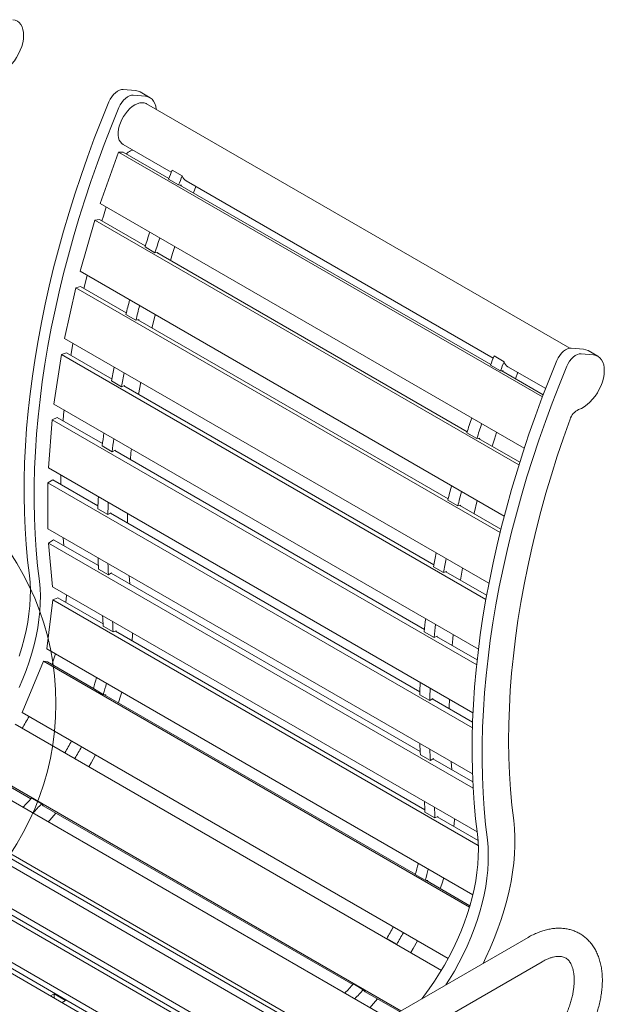
# Model space of a CAD drawing. Units: inches. Extents: x 0.1 to 8.5, y 0.3 to 10.8.
# Drawn here: x 7.3 to 8.1, y 8.2 to 9.5 of the extents above; entities that cross this region are included whole.
import ezdxf

# ---------------------------------------------------------------- set-up
doc = ezdxf.new("R2010")
doc.units = ezdxf.units.IN
doc.header["$MEASUREMENT"] = 0

msp = doc.modelspace()

# ---------------------------------------------------------------- linework, layer by layer
at = {"color": 7, "linetype": 'Continuous', "lineweight": 0}
for p, q in [((7.46229041, 9.39126231), (7.44580496, 9.39277443)), ((7.48145913, 9.38177568), (7.46820088, 9.38942951)), ((7.47554866, 9.38360848), (7.45906321, 9.38512061)), ((8.04037304, 9.04829652), (7.47677201, 9.37365647)), ((7.44552455, 9.31952842), (7.5098324, 9.28240428)), ((7.45560341, 9.31084333), (7.4585047, 9.31203513)), ((7.43964841, 9.30933996), (7.41516049, 9.24088235)), ((7.43964841, 9.30933996), (8.00415459, 8.98345748)), ((7.44552852, 9.30919976), (7.43964841, 9.30933996)), ((7.44552852, 9.30919976), (7.50657082, 9.27396079)), ((7.52424215, 9.2776992), (7.5109839, 9.28535302)), ((7.51954015, 9.26555235), (7.5062819, 9.27320617)), ((7.52949348, 9.27105419), (7.93851589, 9.03493058)), ((7.52319483, 9.26546521), (7.51954015, 9.26555235)), ((7.52120501, 9.26551265), (7.93525431, 9.02648708)), ((7.52286832, 9.26455244), (7.52319483, 9.26546521)), ((7.53930629, 9.255063), (7.5425186, 9.26353495)), ((7.41516049, 9.24088235), (7.97989756, 8.91486658)), ((7.40810224, 9.21883471), (7.38823572, 9.15058476)), ((7.41424865, 9.21951533), (7.40810224, 9.21883471)), ((7.40810224, 9.21883471), (7.97283118, 8.89282363)), ((7.41424865, 9.21951533), (7.47519385, 9.18433241)), ((7.48803315, 9.17535498), (7.47477489, 9.18300881)), ((7.49185335, 9.17577801), (7.48803315, 9.17535498)), ((7.49030846, 9.17560694), (7.90387734, 8.9368587)), ((7.49158846, 9.17486801), (7.49185335, 9.17577801)), ((7.38823572, 9.15058476), (7.95318211, 8.82444815)), ((7.39349285, 9.1276535), (7.39765812, 9.14514532)), ((7.38270172, 9.1287186), (7.36763953, 9.06130473)), ((7.38905786, 9.13021377), (7.38270172, 9.1287186)), ((7.38270172, 9.1287186), (7.94763259, 8.80259095)), ((7.38905786, 9.13021377), (7.44986866, 9.09510844)), ((7.46264795, 9.08553601), (7.44938969, 9.09318983)), ((7.46659849, 9.0864653), (7.46264795, 9.08553601)), ((7.46534955, 9.08617151), (7.87855215, 8.84763473)), ((7.46639766, 9.08556645), (7.46659849, 9.0864653)), ((7.36763953, 9.06130473), (7.93277617, 8.73505829)), ((8.05891175, 9.04684014), (8.0424263, 9.04835226)), ((7.35356157, 8.97386431), (7.36368075, 9.03982139)), ((7.36368075, 9.03982139), (7.37018808, 9.04211733)), ((7.92879383, 8.71358855), (7.36368075, 9.03982139)), ((7.43081956, 9.00711552), (7.37018808, 9.04211733)), ((7.95292564, 9.03022549), (7.93966738, 9.03787931)), ((8.07217, 9.03918631), (8.05568456, 9.04069843)), ((8.07808048, 9.03735351), (8.06482222, 9.04500733)), ((7.94822364, 9.01807864), (7.93496539, 9.02573247)), ((7.95817697, 9.02358048), (8.00841201, 8.9945804)), ((7.95187832, 9.0179915), (7.94822364, 9.01807864)), ((7.94988849, 9.01803894), (8.00516802, 8.98612675)), ((7.95155181, 9.01707873), (7.95187832, 9.0179915)), ((7.96798977, 9.0075893), (7.97120208, 9.01606124)), ((7.44361829, 8.99692244), (7.43036003, 9.00457626)), ((7.4476628, 8.99834944), (7.44361829, 8.99692244)), ((7.85950305, 8.75964181), (7.44663356, 8.9979863)), ((7.44752788, 8.99747002), (7.4476628, 8.99834944)), ((7.46629898, 8.98663369), (7.46906214, 9.0027547)), ((7.91887, 8.6475187), (7.35356157, 8.97386431)), ((7.35121445, 8.95296159), (7.35781306, 8.95603718)), ((7.41820891, 8.9211714), (7.35781306, 8.95603718)), ((7.34613146, 8.88906863), (7.35121445, 8.95296159)), ((7.91649018, 8.62663486), (7.35121445, 8.95296159)), ((7.91671663, 8.92788128), (7.90345838, 8.9355351)), ((7.43111939, 8.91033019), (7.41786113, 8.91798402)), ((7.92053683, 8.9283043), (7.91671663, 8.92788128)), ((7.91899194, 8.92813323), (7.97395475, 8.89640388)), ((7.92027194, 8.9273943), (7.92053683, 8.9283043)), ((7.43522064, 8.91224177), (7.43111939, 8.91033019)), ((7.84689239, 8.67369769), (7.43436665, 8.91184373)), ((7.43515286, 8.91138986), (7.43522064, 8.91224177)), ((7.91159283, 8.56263473), (7.34613146, 8.88906863)), ((7.34541762, 8.86893899), (7.35204674, 8.87276591)), ((7.9108354, 8.54253026), (7.34541762, 8.86893899)), ((7.34541762, 8.80769843), (7.34541762, 8.86893899)), ((7.4121335, 8.83807856), (7.35204674, 8.87276591)), ((7.89133143, 8.8380623), (7.87807318, 8.84571613)), ((7.89528198, 8.83899159), (7.89133143, 8.8380623)), ((7.89403304, 8.8386978), (7.94875061, 8.80711002)), ((7.89508115, 8.83809274), (7.89528198, 8.83899159)), ((7.42526633, 8.82655658), (7.41200808, 8.8342104)), ((7.42938655, 8.82893513), (7.42526633, 8.82655658)), ((7.84081698, 8.59060486), (7.42867933, 8.82852686)), ((7.42938655, 8.82811859), (7.42938655, 8.82893513)), ((7.91101125, 8.48118818), (7.34541762, 8.80769843)), ((7.34634362, 8.78852723), (7.35294223, 8.79307023)), ((7.91188009, 8.46204998), (7.34634362, 8.78852723)), ((7.35142661, 8.73050296), (7.34634362, 8.78852723)), ((7.41261991, 8.75861905), (7.35294223, 8.79307023)), ((7.36669315, 8.785132), (7.36566631, 8.79600911)), ((7.42611301, 8.74637295), (7.41285476, 8.75402678)), ((7.43021426, 8.74919657), (7.42611301, 8.74637295)), ((7.84130339, 8.51114534), (7.42963395, 8.74879704)), ((7.43028203, 8.74842292), (7.43021426, 8.74919657)), ((7.87230177, 8.74944873), (7.85904352, 8.75710255)), ((7.87634629, 8.75087573), (7.87230177, 8.74944873)), ((7.92977662, 8.71907375), (7.87531704, 8.75051259)), ((7.87621137, 8.74999631), (7.87634629, 8.75087573)), ((7.89498247, 8.73915998), (7.89774563, 8.755281)), ((7.45465905, 8.73435036), (7.4537683, 8.74514892)), ((7.91712786, 8.40393058), (7.35142661, 8.73050296)), ((7.35223151, 8.71303813), (7.3440932, 8.6478248)), ((7.35878212, 8.71564499), (7.35223151, 8.71303813)), ((7.35223151, 8.71303813), (7.91864194, 8.38605635)), ((7.35878212, 8.71564499), (7.41885032, 8.68096835)), ((7.43215902, 8.67024693), (7.41890077, 8.67790076)), ((7.43623043, 8.67186718), (7.43215902, 8.67024693)), ((7.43527462, 8.67148681), (7.84753381, 8.43349464)), ((7.43612192, 8.67099767), (7.43623043, 8.67186718)), ((7.85980287, 8.66285648), (7.84654462, 8.67051031)), ((7.86390412, 8.66476806), (7.85980287, 8.66285648)), ((7.91718879, 8.63311645), (7.86305014, 8.66437002)), ((7.86383635, 8.66391616), (7.86390412, 8.66476806)), ((7.3440932, 8.6478248), (7.91145004, 8.32029667)), ((7.33942302, 8.63123692), (7.31106331, 8.56311653)), ((7.33942302, 8.63123692), (7.90697932, 8.30359364)), ((7.34502468, 8.63037709), (7.33942302, 8.63123692)), ((7.34502468, 8.63037709), (7.40609233, 8.59512349)), ((7.419261, 8.58717246), (7.40600275, 8.59482628)), ((7.42274261, 8.58663805), (7.419261, 8.58717246)), ((7.42008433, 8.58704608), (7.83477582, 8.34764978)), ((7.42236448, 8.58572978), (7.42274261, 8.58663805)), ((7.85394982, 8.57908287), (7.84069156, 8.5867367)), ((7.85807003, 8.58146142), (7.85394982, 8.57908287)), ((7.91107325, 8.55004677), (7.85736281, 8.58105315)), ((7.85807003, 8.58064488), (7.85807003, 8.58146142)), ((7.31106331, 8.56311653), (7.8786152, 8.2354758)), ((7.30198351, 8.54728565), (7.86955947, 8.21963102)), ((7.38131757, 8.50185124), (7.36805932, 8.50950506)), ((7.36872585, 8.50875612), (7.36805932, 8.50950506)), ((7.3819841, 8.50110229), (7.38131757, 8.50185124)), ((7.8547965, 8.49889924), (7.84153825, 8.50655307)), ((7.85889775, 8.50172286), (7.8547965, 8.49889924)), ((7.91143921, 8.47065679), (7.85831744, 8.50132334)), ((7.85896552, 8.50094921), (7.85889775, 8.50172286)), ((7.88334254, 8.48687665), (7.88245179, 8.49767521)), ((7.25810672, 8.48755799), (7.81555219, 8.16575158)), ((7.24612345, 8.47511014), (7.79877923, 8.15606875)), ((7.26183022, 8.48337411), (7.32284624, 8.44815032)), ((7.3235975, 8.44898104), (7.33685575, 8.44132721)), ((7.19400785, 8.43368284), (7.73684044, 8.12031225)), ((7.33685575, 8.44132721), (7.33917003, 8.4387268)), ((7.33917003, 8.4387268), (7.75152973, 8.20067661)), ((7.72280637, 8.11221056), (7.17957061, 8.42581388)), ((7.86084251, 8.42277322), (7.84758425, 8.43042705)), ((7.86491392, 8.42439347), (7.86084251, 8.42277322)), ((7.86395811, 8.4240131), (7.91829157, 8.39264705)), ((7.86480541, 8.42352396), (7.86491392, 8.42439347)), ((7.6611182, 8.07659874), (7.1127677, 8.39315474)), ((7.67397669, 8.08402178), (7.12669232, 8.39996232)), ((7.27257535, 8.38222161), (7.68398889, 8.14471762)), ((7.61415358, 8.04733328), (7.05988941, 8.36730318)), ((7.60412073, 8.03827903), (7.04596479, 8.3604956)), ((7.61447575, 8.110154), (7.20352613, 8.34739016)), ((7.84794449, 8.33969875), (7.83468623, 8.34735257)), ((7.8514261, 8.33916434), (7.84794449, 8.33969875)), ((7.84876781, 8.33957237), (7.90757507, 8.30562366)), ((7.85104797, 8.33825607), (7.8514261, 8.33916434)), ((7.54767283, 8.07749485), (7.13672322, 8.31473102)), ((7.98506723, 8.26361053), (7.63151384, 8.0595085)), ((7.81000105, 8.25437753), (7.7967428, 8.26203135)), ((7.79740933, 8.26128241), (7.7967428, 8.26203135)), ((7.81066759, 8.25362858), (7.81000105, 8.25437753)), ((7.65026232, 8.02703167), (8.00381571, 8.2311337)), ((7.75228098, 8.20150733), (7.76553923, 8.1938535)), ((7.35362595, 8.18844802), (7.34880909, 8.18566731)), ((7.36909391, 8.17951856), (7.35362595, 8.18844802)), ((7.35362595, 8.18288659), (7.35362595, 8.18844802)), ((7.76553923, 8.1938535), (7.76785351, 8.19125309)), ((7.76785351, 8.19125309), (7.8137902, 8.1647344)), ((7.36427705, 8.17673784), (7.36909391, 8.17951856))]:
    msp.add_line(p, q, dxfattribs=at)
at = {"color": 7, "linetype": 'Continuous', "lineweight": 0, "flags": 128}
for points in [[(7.27882672, 9.41289434), (7.2826376, 9.41453097), (7.2864795, 9.41677779), (7.2902837, 9.41959462), (7.29398214, 9.42293106), (7.29750867, 9.42672744), (7.30080021, 9.43091584), (7.30379788, 9.43542135), (7.30644805, 9.44016337), (7.30870333, 9.44505708), (7.31052338, 9.45001495), (7.31187562, 9.45494828), (7.31273589, 9.45976883), (7.31308878, 9.46439038), (7.31292799, 9.46873024), (7.31225639, 9.47271081), (7.31108599, 9.47626086), (7.30943774, 9.47931691), (7.30734111, 9.48182427), (7.30483361, 9.48373811), (7.3019601, 9.48502419), (7.29877196, 9.4856595)], [(7.44580496, 9.39277443), (7.44334207, 9.39265419), (7.44070948, 9.39186991), (7.43800375, 9.39045036), (7.43532413, 9.38844761), (7.43276891, 9.38593513), (7.43043181, 9.38300507), (7.42839857, 9.37976492), (7.42674377, 9.37633351)], [(7.46820088, 9.38942951), (7.46547854, 9.390627), (7.46229041, 9.39126231)], [(7.42674377, 9.37633351), (7.41680126, 9.35180003), (7.40728387, 9.32722073), (7.398198, 9.30261212), (7.38954976, 9.27799074), (7.38134496, 9.25337312), (7.3735891, 9.2287758), (7.3662874, 9.20421531), (7.35944476, 9.17970814), (7.35306578, 9.15527077), (7.34715475, 9.13091959), (7.34171563, 9.10667098), (7.33675208, 9.08254123), (7.33226743, 9.05854653), (7.32826469, 9.03470302), (7.32474657, 9.0110267), (7.32171541, 8.98753348), (7.31917325, 8.96423916), (7.31712181, 8.94115936), (7.31556246, 8.9183096), (7.31449624, 8.89570523), (7.31392388, 8.87336144), (7.31384576, 8.85129322), (7.31426192, 8.82951542), (7.3151721, 8.80804265), (7.31657568, 8.78688934), (7.31847172, 8.7660697), (7.32085894, 8.74559773)], [(7.45906321, 9.38512061), (7.45660032, 9.38500036), (7.45396773, 9.38421608), (7.451262, 9.38279654), (7.44858238, 9.38079379), (7.44602716, 9.37828131), (7.44369006, 9.37535125), (7.44165683, 9.37211109), (7.44000203, 9.36867969)], [(7.48975216, 9.36616319), (7.48970468, 9.36667923), (7.48903308, 9.37065979), (7.48786269, 9.37420985), (7.48621444, 9.37726589), (7.48411781, 9.37977326), (7.48161031, 9.3816871), (7.47873679, 9.38297317), (7.47554866, 9.38360848)], [(7.44000203, 9.36867969), (7.43005951, 9.3441462), (7.42054212, 9.3195669), (7.41145626, 9.29495829), (7.40280802, 9.27033691), (7.39460321, 9.24571929), (7.38684735, 9.22112197), (7.37954565, 9.19656148), (7.37270301, 9.17205432), (7.36632403, 9.14761694), (7.360413, 9.12326577), (7.35497388, 9.09901716), (7.35001033, 9.0748874), (7.34552568, 9.0508927), (7.34152295, 9.02704919), (7.33800482, 9.00337287), (7.33497366, 8.97987966), (7.3324315, 8.95658533), (7.33038006, 8.93350553), (7.32882071, 8.91065578), (7.32775449, 8.88805141), (7.32718213, 8.86570761), (7.32710401, 8.8436394), (7.32752018, 8.82186159), (7.32843036, 8.80038882), (7.32983394, 8.77923551), (7.33172997, 8.75841588), (7.33411719, 8.7379439)], [(7.47677201, 9.37365647), (7.47617812, 9.3739742), (7.47359601, 9.37486142), (7.47073585, 9.37511716), (7.46766151, 9.37473571), (7.46444168, 9.37372558), (7.46114828, 9.37210935), (7.45785488, 9.3699231), (7.45463505, 9.36721569), (7.45156071, 9.36404759), (7.44870055, 9.36048957), (7.44611844, 9.35662112), (7.44387208, 9.35252864), (7.44201164, 9.34830355), (7.44057868, 9.34404024), (7.43960521, 9.33983394), (7.43911298, 9.33577862), (7.43911298, 9.33196486), (7.43960521, 9.32847785), (7.44057868, 9.3253955), (7.44201164, 9.32278665), (7.44387208, 9.32070958), (7.44552455, 9.31952842)], [(7.41748345, 9.21764792), (7.41944404, 9.22409585), (7.42322026, 9.23622954)], [(7.50857417, 9.16506237), (7.51150081, 9.17448472), (7.51439539, 9.18359526)], [(7.48414517, 9.07532103), (7.48434207, 9.07615041), (7.48840005, 9.09276112)], [(7.37614547, 9.0386782), (7.37864849, 9.05390141), (7.37881181, 9.05485511)], [(8.0424263, 9.04835226), (8.03996342, 9.04823202), (8.03733083, 9.04744774), (8.0346251, 9.04602819), (8.03194547, 9.04402544), (8.02939025, 9.04151296), (8.02705316, 9.0385829), (8.02501992, 9.03534274), (8.02336512, 9.03191134)], [(8.05568456, 9.04069843), (8.05322167, 9.04057819), (8.05058908, 9.03979391), (8.04788335, 9.03837436), (8.04520373, 9.03637162), (8.0426485, 9.03385913), (8.04031141, 9.03092907), (8.03827817, 9.02768892), (8.03662337, 9.02425751)], [(8.05222476, 8.96642115), (8.05603564, 8.96805778), (8.05987754, 8.97030461), (8.06368174, 8.97312143), (8.06738018, 8.97645787), (8.07090671, 8.98025425), (8.07419825, 8.98444265), (8.07719592, 8.98894816), (8.0798461, 8.99369019), (8.08210138, 8.9985839), (8.08392142, 9.00354176), (8.08527366, 9.00847509), (8.08613393, 9.01329564), (8.08648682, 9.01791719), (8.08632603, 9.02225706), (8.08565443, 9.02623762), (8.08448404, 9.02978768), (8.08283578, 9.03284372), (8.08073916, 9.03535109), (8.07823166, 9.03726492), (8.07535814, 9.038551), (8.07217, 9.03918631)], [(8.06482222, 9.04500733), (8.06209989, 9.04620483), (8.05891175, 9.04684014)], [(8.02336512, 9.03191134), (8.0134226, 9.00737786), (8.00390522, 8.98279855), (7.99481935, 8.95818995), (7.98617111, 8.93356856), (7.97796631, 8.90895094), (7.97021045, 8.88435363), (7.96290875, 8.85979314), (7.95606611, 8.83528597), (7.94968713, 8.8108486), (7.94377609, 8.78649742), (7.93833697, 8.76224881), (7.93337342, 8.73811905), (7.92888877, 8.71412436), (7.92488604, 8.69028084), (7.92136791, 8.66660453), (7.91833675, 8.64311131), (7.9157946, 8.61981698), (7.91374316, 8.59673719), (7.9121838, 8.57388743), (7.91111759, 8.55128306), (7.91054523, 8.52893927), (7.9104671, 8.50687105), (7.91088327, 8.48509325), (7.91179345, 8.46362048), (7.91319703, 8.44246717), (7.91509307, 8.42164753), (7.91748029, 8.40117555)], [(8.03662337, 9.02425751), (8.02668086, 8.99972403), (8.01716347, 8.97514473), (8.0080776, 8.95053612), (7.99942936, 8.92591474), (7.99122456, 8.90129712), (7.9834687, 8.8766998), (7.976167, 8.85213931), (7.96932436, 8.82763215), (7.96294538, 8.80319477), (7.95703435, 8.7788436), (7.95159523, 8.75459499), (7.94663167, 8.73046523), (7.94214703, 8.70647053), (7.93814429, 8.68262702), (7.93462617, 8.6589507), (7.93159501, 8.63545749), (7.92905285, 8.61216316), (7.92700141, 8.58908336), (7.92544205, 8.56623361), (7.92437584, 8.54362924), (7.92380348, 8.52128544), (7.92372536, 8.49921723), (7.92414152, 8.47743942), (7.9250517, 8.45596665), (7.92645528, 8.43481334), (7.92835132, 8.41399371), (7.93073854, 8.39352173)], [(7.36571284, 8.95147674), (7.36641807, 8.95987622), (7.3669845, 8.96611542)], [(7.96579529, 8.41923472), (7.96341498, 8.43972473), (7.96155132, 8.46057976), (7.96020568, 8.48178433), (7.95937907, 8.5033227), (7.95907211, 8.52517888), (7.95928501, 8.54733665), (7.96001762, 8.56977958), (7.9612694, 8.59249099), (7.96303941, 8.61545404), (7.96532635, 8.63865169), (7.96812852, 8.66206671), (7.97144383, 8.68568174), (7.97526984, 8.70947924), (7.97960368, 8.73344155), (7.98444216, 8.75755089), (7.98978168, 8.78178936), (7.99561828, 8.80613898), (8.00194762, 8.83058168), (8.00876501, 8.85509931), (8.01606539, 8.87967368), (8.02384334, 8.90428654), (8.03209308, 8.92891964), (8.0408085, 8.95355469)], [(7.93725766, 8.91758866), (7.9401843, 8.92701101), (7.94307887, 8.93612155)], [(7.4552823, 8.89976939), (7.45611098, 8.9087788), (7.45666047, 8.91434659)], [(7.36246121, 8.86675377), (7.36245076, 8.86960105), (7.36248302, 8.87962907)], [(7.91282866, 8.82784732), (7.91302555, 8.8286767), (7.91708354, 8.84528741)], [(7.4513229, 8.815455), (7.45133577, 8.81778857), (7.45146406, 8.82826141)], [(7.33411719, 8.7379439), (7.33500434, 8.72829705), (7.33538857, 8.71831798), (7.33526862, 8.70803916), (7.33464489, 8.69749401), (7.33351941, 8.68671682), (7.33189584, 8.67574264), (7.32977945, 8.66460715), (7.32717713, 8.65334657), (7.32409733, 8.64199752), (7.32055009, 8.6305969), (7.31654693, 8.61918179), (7.31210086, 8.60778931), (7.30722636, 8.5964565)], [(7.32085894, 8.74559773), (7.32174609, 8.73595087), (7.32213032, 8.72597181), (7.32201037, 8.71569299), (7.32138664, 8.70514784), (7.32026116, 8.69437065), (7.31863758, 8.68339646), (7.31652119, 8.67226098), (7.31391887, 8.6610004), (7.31083908, 8.64965134), (7.30729184, 8.63825073)], [(7.36945922, 8.70948123), (7.37020905, 8.7187555), (7.37026415, 8.71962828)], [(7.45752447, 8.65864224), (7.45815928, 8.66692111), (7.45827104, 8.66882298)], [(7.88396578, 8.65229568), (7.88479447, 8.66130509), (7.88534396, 8.66687288)], [(7.35095372, 8.62695433), (7.35261724, 8.63188776), (7.35556988, 8.64119945)], [(7.43937188, 8.57591161), (7.44139231, 8.58200967), (7.4439366, 8.59018643)], [(7.88000638, 8.5679813), (7.88001926, 8.57031486), (7.88014755, 8.5807877)], [(7.3999128, 8.49075227), (7.40301623, 8.496052), (7.4089297, 8.50661946)], [(7.34580844, 8.41756322), (7.34782129, 8.41977768), (7.35593877, 8.42904641)], [(7.88620796, 8.41116853), (7.88684277, 8.4194474), (7.88695452, 8.42134928)], [(7.925049, 8.22896274), (7.92883878, 8.2367448), (7.93458796, 8.24932841), (7.93991366, 8.26199913), (7.94480158, 8.27472292), (7.94923859, 8.28746559), (7.95321275, 8.30019289), (7.95671339, 8.31287063), (7.9597311, 8.32546474), (7.96225778, 8.33794138), (7.96428663, 8.35026702), (7.9658122, 8.36240854), (7.9668304, 8.37433333), (7.96733849, 8.38600933), (7.9673351, 8.39740517), (7.96682024, 8.40849023), (7.96579529, 8.41923472)], [(7.91748029, 8.40117555), (7.91836744, 8.3915287), (7.91875166, 8.38154964), (7.91863172, 8.37127082), (7.91800799, 8.36072566), (7.91688251, 8.34994847), (7.91525893, 8.33897429), (7.91314254, 8.3278388), (7.91054022, 8.31657822), (7.90746043, 8.30522917), (7.90391318, 8.29382855), (7.89991002, 8.28241344), (7.89546396, 8.27102096), (7.89058945, 8.25968816), (7.88530236, 8.24845188), (7.87961987, 8.23734868), (7.87356046, 8.22641466), (7.86714384, 8.21568537), (7.86039088, 8.20519571), (7.85332352, 8.19497979), (7.84596477, 8.18507083), (7.84347386, 8.18187041)], [(7.93073854, 8.39352173), (7.93162569, 8.38387487), (7.93200992, 8.37389581), (7.93188997, 8.36361699), (7.93126624, 8.35307184), (7.93014076, 8.34229465), (7.92851718, 8.33132046), (7.92640079, 8.32018498), (7.92379847, 8.3089244), (7.92071868, 8.29757535), (7.91717144, 8.28617473), (7.91316827, 8.27475962), (7.90872221, 8.26336714), (7.90384771, 8.25203433), (7.89856061, 8.24079806), (7.89287812, 8.22969486), (7.88681871, 8.21876083), (7.88040209, 8.20803155), (7.87551771, 8.20036893)], [(7.86805537, 8.3284379), (7.87007579, 8.33453596), (7.87262009, 8.34271272)], [(7.82859629, 8.24327856), (7.83169971, 8.24857829), (7.83761319, 8.25914575)], [(7.77449193, 8.17008951), (7.77650478, 8.17230397), (7.78462225, 8.1815727)]]:
    msp.add_lwpolyline(points, dxfattribs=at)
at = {"color": 7, "linetype": 'Continuous', "lineweight": 0}
msp.add_circle((6.99578689, 8.57501738), 0.36041005, dxfattribs=at)
for centre, radius, start, end in [((7.46149904, 9.29582648), 0.01613271, 111.43500583, 137.11844266), ((9.0606004, 8.67851884), 1.66419922, 158.61454907, 159.06298604), ((9.07385866, 8.67086501), 1.66419922, 158.61454907, 159.06298604), ((7.53583014, 9.28145932), 0.01218278, 197.97742849, 238.65883993), ((8.97422142, 8.70909631), 1.57255618, 161.70343262, 162.4604275), ((8.98747968, 8.70144248), 1.57255618, 161.70343262, 162.4604275), ((8.86195629, 8.74154407), 1.45567824, 165.23891434, 166.02087704), ((8.87521455, 8.73389025), 1.45567824, 165.23891434, 166.02087704), ((9.48928389, 8.43104513), 1.66419922, 158.61454907, 159.06298604), ((8.73277384, 8.77016631), 1.32334037, 168.9813556, 169.79707154), ((9.50254214, 8.4233913), 1.66419922, 158.61454907, 159.06298604), ((7.96451363, 9.03398561), 0.01218278, 197.97742849, 238.65883993), ((8.74603209, 8.76251248), 1.32334037, 168.9813556, 169.79707154), ((8.06119646, 8.94696269), 0.02142716, 114.75297286, 162.08250615), ((9.40290491, 8.4616226), 1.57255618, 161.70343262, 162.4604275), ((9.41616316, 8.45396877), 1.57255618, 161.70343262, 162.4604275), ((8.59313386, 8.79134087), 1.18207633, 172.99150086, 173.84974454), ((8.60639211, 8.78368704), 1.18207633, 172.99150086, 173.84974454), ((9.29063978, 8.49407036), 1.45567824, 165.23891434, 166.02087704), ((9.30389803, 8.48641654), 1.45567824, 165.23891434, 166.02087704), ((8.45000393, 8.80247187), 1.03848096, 177.33966928, 178.24862707), ((8.46326218, 8.79481804), 1.03848096, 177.33966928, 178.24862707), ((9.16145733, 8.5226926), 1.32334037, 168.9813556, 169.79707154), ((8.31032731, 8.80221136), 0.89876512, 182.10728333, 183.07321399), ((8.32358557, 8.79455753), 0.89876512, 182.10728333, 183.07321399), ((9.17471558, 8.51503877), 1.32334037, 168.9813556, 169.79707154), ((7.21708029, 8.67620343), 0.20182762, 0.48185057, 4.46044119), ((7.23033854, 8.66854961), 0.20182762, 0.48185057, 4.46044119), ((9.02181734, 8.54386716), 1.18207633, 172.99150086, 173.84974454), ((9.03507559, 8.53621333), 1.18207633, 172.99150086, 173.84974454), ((7.08465517, 8.69193575), 0.33570003, 343.18547151, 345.82073556), ((7.09791343, 8.68428193), 0.33570003, 343.18547151, 345.82073556), ((8.87868741, 8.55499816), 1.03848096, 177.33966928, 178.24862707), ((8.89194566, 8.54734433), 1.03848096, 177.33966928, 178.24862707), ((6.91125374, 8.78152769), 0.46621744, 329.07896384, 331.32193473), ((7.02343695, 8.71497028), 0.40122379, 329.19643602, 331.75782429), ((7.03669521, 8.70731645), 0.40122379, 329.19643602, 331.75782429), ((8.7390108, 8.55473765), 0.89876512, 182.10728333, 183.07321399), ((8.75226905, 8.54708383), 0.89876512, 182.10728333, 183.07321399), ((7.06793768, 8.67933413), 0.34412859, 315.22402067, 317.98070344), ((7.64576377, 8.42872972), 0.20182762, 0.48185057, 4.46044119), ((7.08119593, 8.6716803), 0.34412859, 315.22402067, 317.98070344), ((7.65902203, 8.4210759), 0.20182762, 0.48185057, 4.46044119), ((7.51333866, 8.44446205), 0.33570003, 343.18547151, 345.82073556), ((7.52659691, 8.43680822), 0.33570003, 343.18547151, 345.82073556), ((7.45212044, 8.46749657), 0.40122379, 329.19643602, 331.75782429), ((7.46537869, 8.45984274), 0.40122379, 329.19643602, 331.75782429), ((7.49662117, 8.43186042), 0.34412859, 315.22402067, 317.98070344), ((7.50987942, 8.42420659), 0.34412859, 315.22402067, 317.98070344)]:
    msp.add_arc(centre, radius, start, end, dxfattribs=at)
for points, knots in [([(8.0566973, 8.12088095), (8.05750588, 8.12218066), (8.05982391, 8.12590664), (8.06340405, 8.13222329), (8.06731011, 8.13985392), (8.07084708, 8.14762128), (8.07400153, 8.15548514), (8.07675443, 8.16341142), (8.07908921, 8.17136483), (8.08098934, 8.17931069), (8.08243875, 8.18721424), (8.08342153, 8.19504045), (8.08392192, 8.20275325), (8.08392452, 8.21031438), (8.08341521, 8.21768015), (8.0823833, 8.22480165), (8.08082422, 8.23162488), (8.07874177, 8.23809407), (8.0761502, 8.24415406), (8.07307438, 8.24975509), (8.06954782, 8.25485678), (8.06560908, 8.25942993), (8.0612981, 8.26345579), (8.05665337, 8.26692366), (8.05171016, 8.26982808), (8.04650268, 8.27216492), (8.04106123, 8.27393237), (8.03541168, 8.27512948), (8.02957253, 8.27575468), (8.02356012, 8.27580362), (8.01739183, 8.27527003), (8.01108953, 8.27414637), (8.00468109, 8.27243198), (7.99820432, 8.2701168), (7.99163802, 8.26723395), (7.98728101, 8.2648313), (7.98506723, 8.26361053)], [0, 0, 0, 0, 0.0163729264, 0.0469376406, 0.0775154299, 0.1081145491, 0.1387523691, 0.1694461343, 0.2002125138, 0.2310667996, 0.2620215148, 0.2930841167, 0.3242534141, 0.3555143654, 0.3868296019, 0.4181088797, 0.4492452361, 0.4801051994, 0.5105482358, 0.5404564275, 0.5697629829, 0.5984671276, 0.6266315124, 0.6543679485, 0.681820009, 0.7091477758, 0.7364665157, 0.7639352976, 0.7917029959, 0.8198931434, 0.848591636, 0.8778353214, 0.9076058404, 0.9378336094, 0.9684135586, 1, 1, 1, 1]), ([(8.00381571, 8.2311337), (8.00459466, 8.23157209), (8.00685769, 8.2328457), (8.01049694, 8.23458867), (8.01462341, 8.23620063), (8.01849282, 8.23733536), (8.02206987, 8.23802661), (8.02533064, 8.23830684), (8.02827375, 8.23821481), (8.03092899, 8.23778007), (8.03336979, 8.23699893), (8.03560975, 8.23584401), (8.03764977, 8.2342888), (8.03948455, 8.23234538), (8.04110461, 8.23006077), (8.04258862, 8.22731105), (8.04390681, 8.22403751), (8.04500528, 8.22020513), (8.04581335, 8.21594652), (8.04630662, 8.21127876), (8.04646109, 8.20622994), (8.04625635, 8.20083702), (8.04567699, 8.19514249), (8.04471275, 8.18919243), (8.04335885, 8.18303692), (8.04161603, 8.17672884), (8.03949047, 8.17032269), (8.03699299, 8.16387417), (8.03414085, 8.15743771), (8.03094947, 8.15107253), (8.02787484, 8.14555758), (8.02581019, 8.14222638), (8.02500048, 8.14091996)], [0, 0, 0, 0, 0.017156357, 0.0498428154, 0.0824220643, 0.1149901325, 0.1476761028, 0.1807388477, 0.2145967977, 0.2499246091, 0.2878155182, 0.3299264214, 0.3720051139, 0.4090768121, 0.4433368744, 0.4759533857, 0.5105613126, 0.5441256138, 0.5771725576, 0.610030675, 0.6428708822, 0.6757787983, 0.7088188666, 0.742018629, 0.7753828227, 0.8089022406, 0.842559343, 0.8763317959, 0.9101946527, 0.9441216463, 0.9780859005, 1, 1, 1, 1])]:
    msp.add_open_spline(points, degree=3, knots=knots, dxfattribs=at)

doc.saveas('drawing.dxf')
